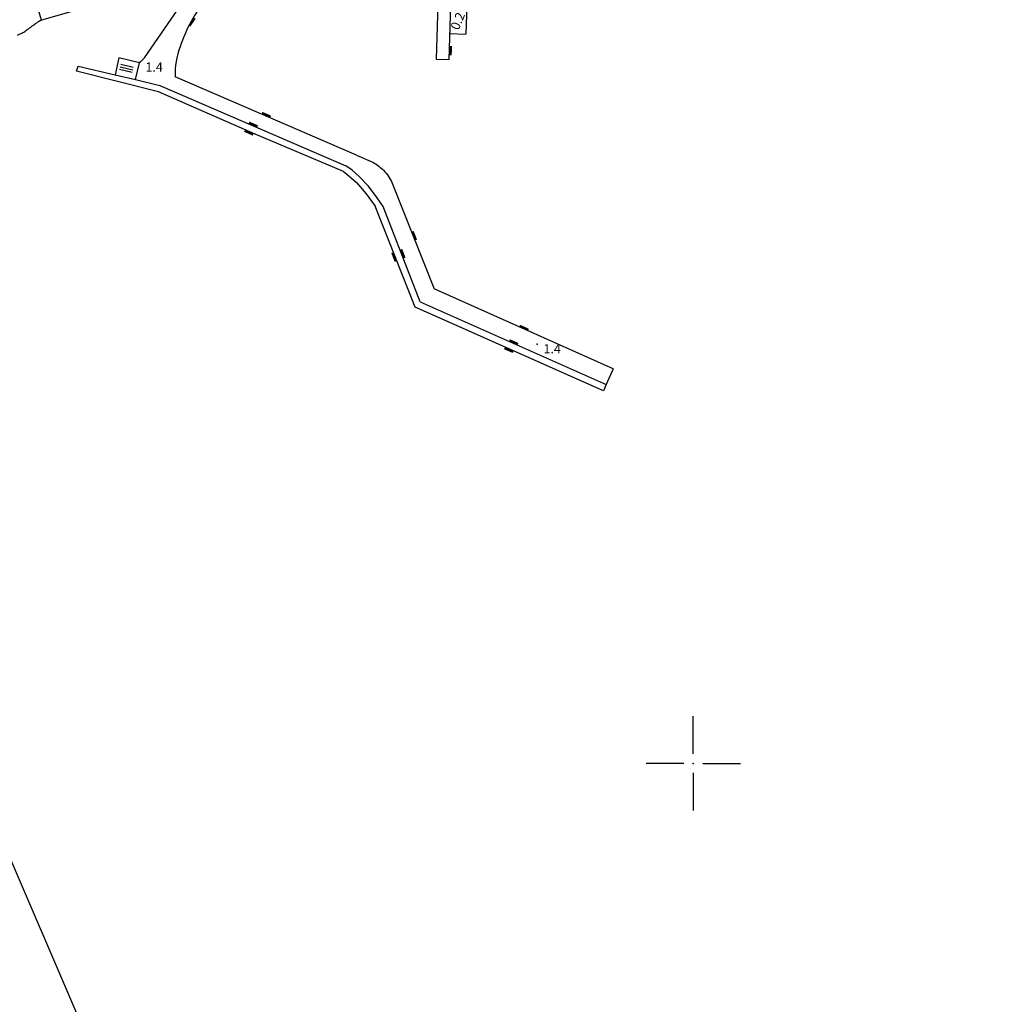
# Model space of a CAD drawing. Extents: x 6446272 to 6448031, y 4772068 to 4774623.
# Drawn here: x 6446657 to 6446864, y 4773349 to 4773558 of the extents above; entities that cross this region are included whole.
import ezdxf

# ---------------------------------------------------------------- set-up
doc = ezdxf.new("R2010")
doc.units = 0
doc.header["$LTSCALE"] = 0.2
doc.header["$MEASUREMENT"] = 0
doc.header["$PDSIZE"] = 1
doc.layers.get('0').update_dxf_attribs({"linetype": 'CONTINUOUS'})
for name, color, linetype in [('KONFIG', 2, 'CONTINUOUS'), ('MREZA', 7, 'CONTINUOUS'), ('OBJEKTI', 64, 'CONTINUOUS'), ('PAPIR', 30, 'CONTINUOUS'), ('TEREN', 7, 'CONTINUOUS'), ('TOCKE', 7, 'CONTINUOUS'), ('VISINE', 4, 'CONTINUOUS'), ('ZGRADE', 1, 'CONTINUOUS')]:
    doc.layers.add(name, color=color, linetype=linetype)
doc.styles.add('CROSIMP', font='crosimp.shx')

# ---------------------------------------------------------------- blocks, each defined once
blk = doc.blocks.new('YZGR')
at = {"color": 0, "linetype": 'BYBLOCK'}
for p, q in [((0.356907, 0.219807), (0.356907, 0.780193)), ((0.5, 0.219807), (0.5, 0.780193)), ((0.638382, 0.219807), (0.638382, 0.780193))]:
    blk.add_line(p, q, dxfattribs=at)
blk = doc.blocks.new('ZIDC')
at = {"color": 0, "linetype": 'BYBLOCK'}
blk.add_trace([(0, -1), (0.5, -1), (0, 1), (0.5, 1)], dxfattribs=at)
blk = doc.blocks.new('$DT')
at = {"color": 0}
blk.add_point((0, 0), dxfattribs=at)
at = {"layer": 'VISINE', "linetype": 'CONTINUOUS', "style": 'CROSIMP'}
for tag, p in [('KOTA', (1, -1.5)), ('KOTA1', (1, -3)), ('KOTA2', (1, -4.5))]:
    blk.add_attdef(tag, p, '', height=1.5, dxfattribs=at)
blk = doc.blocks.new('MREZA')
at = {"layer": 'MREZA'}
for p, q in [((0, 1), (0, 5)), ((-1, 0), (-5, 0)), ((1, 0), (5, 0)), ((0, -1), (0, -5))]:
    blk.add_line(p, q, dxfattribs=at)
blk.add_point((0, 0), dxfattribs=at)

msp = doc.modelspace()

# ---------------------------------------------------------------- linework, layer by layer
at = {"layer": 'PAPIR'}
msp.add_lwpolyline([(6447085.12, 4774622.53), (6446271.78, 4774273.68), (6447217.83, 4772068.01)], dxfattribs=at)
at = {"layer": 'TEREN'}
for points in [[(6446682.61, 4773548.56), (6446683.7, 4773549.59), (6446696.37, 4773568.08), (6446699.94, 4773573.4)], [(6446752.01, 4773572.95), (6446752.36, 4773571.24), (6446751.77, 4773554.6)], [(6446713.05, 4773568.88), (6446746.06, 4773568.13), (6446745.51, 4773549.31)], [(6446745.51, 4773549.31), (6446748.29, 4773549.23), (6446748.83, 4773568.02)], [(6446748.36, 4773554.73), (6446751.77, 4773554.6)], [(6446725.87, 4773525.47), (6446707.17, 4773533.41), (6446686.67, 4773542.42), (6446669.29, 4773546.77), (6446669.62, 4773547.82), (6446677.44, 4773546.02)], [(6446681.75, 4773544.98), (6446686.92, 4773543.7)], [(6446728.61, 4773528.97), (6446690.19, 4773545.6)], [(6446686.92, 4773543.7), (6446726.38, 4773526.71)], [(6446728.61, 4773528.97), (6446732.2, 4773527.38)], [(6446742.15, 4773497.84), (6446734.25, 4773518.1), (6446733.03, 4773519.94), (6446731.15, 4773522.36), (6446729.21, 4773524.46), (6446727.69, 4773525.76), (6446726.38, 4773526.71)], [(6446725.87, 4773525.47), (6446726.48, 4773525), (6446728.61, 4773523.15), (6446730.65, 4773520.77), (6446732.59, 4773518.17)], [(6446736.21, 4773522.99), (6446745.05, 4773500.58)], [(6446741.04, 4773496.72), (6446732.59, 4773518.17)], [(6446783.04, 4773483.63), (6446745.05, 4773500.58)], [(6446780.98, 4773479.02), (6446741.04, 4773496.72)], [(6446742.15, 4773497.84), (6446781.54, 4773480.33)], [(6446783.04, 4773483.63), (6446781.54, 4773480.33), (6446780.98, 4773479.02)]]:
    msp.add_lwpolyline(points, dxfattribs=at)
for points in [[(6446656.79, 4773554.42, 0.013315), (6446657.35, 4773554.65, 0.019477), (6446657.71, 4773554.83, 0.023908), (6446658.12, 4773555.07, 0.013049), (6446658.82, 4773555.57, 0.002351), (6446659.31, 4773555.93, -0.004506), (6446659.56, 4773556.12, -0.000887), (6446659.89, 4773556.36, -0.000473), (6446660.5, 4773556.8, -0.002843), (6446660.58, 4773556.86, -0.00044), (6446661.12, 4773557.24, -0.034458), (6446661.36, 4773557.38, -0.017738), (6446661.83, 4773557.6)], [(6446732.2, 4773527.38, -0.036038), (6446733.33, 4773526.65, -0.036038), (6446734.34, 4773525.76, -0.045075), (6446735.4, 4773524.46, -0.045075), (6446736.21, 4773522.99)]]:
    msp.add_lwpolyline(points, format="xyb", dxfattribs=at)
for centre, radius, start, end in [((6446719.88, 4773542.82), 30.06, 139.9916, 162.3083), ((6446706, 4773546.23), 15.82, 158.7727, 182.2946)]:
    msp.add_arc(centre, radius, start, end, dxfattribs=at)
at = {"layer": 'ZGRADE'}
msp.add_lwpolyline([(6446675.25, 4773561.39), (6446661.83, 4773557.6), (6446660.51, 4773562.28), (6446673.93, 4773566.06), (6446675.25, 4773561.39)], dxfattribs=at)
at = {"layer": 'ZGRADE', "color": 1}
msp.add_lwpolyline([(6446681.75, 4773544.98), (6446682.61, 4773548.56), (6446678.27, 4773549.61), (6446677.44, 4773546.02), (6446681.75, 4773544.98)], dxfattribs=at)

# ---------------------------------------------------------------- block references
at = {"layer": 'KONFIG'}
for p, rotation in [((6446693.56, 4773557.33), 325.5707930307414), ((6446748.34, 4773551.11), 358.3420950880666), ((6446709.4, 4773537.28), 66.59978758176103), ((6446705.92, 4773533.96), 246.2612571962761), ((6446706.65, 4773535.21), 66.70789265800026), ((6446740.63, 4773511.79), 21.52293819153712), ((6446736.81, 4773507.45), 201.4932462783919), ((6446738.2, 4773507.97), 21.30811146182963), ((6446764.04, 4773492.11), 65.9521207964087), ((6446761.01, 4773487.87), 246.0955472109946), ((6446761.85, 4773489.08), 66.03304581146647)]:
    msp.add_blockref('ZIDC', p, dxfattribs=dict(at, rotation=rotation))
at = {"layer": 'MREZA', "xscale": 2, "yscale": 2, "zscale": 2}
msp.add_blockref('MREZA', (6446800, 4773400), dxfattribs=at)
at = {"layer": 'OBJEKTI', "xscale": 3.809184441345974, "yscale": -4.874297154162898, "zscale": 3.809184441345974, "rotation": 76.42221010450893}
msp.add_blockref('YZGR', (6446677.03, 4773546.12), dxfattribs=at)
at = {"layer": 'TOCKE'}
ref = msp.add_blockref('$DT', (6446748.46, 4773554.77), dxfattribs=dict(at, xscale=1.3, yscale=1.3, zscale=1.3))
ref.add_attrib('KOTA', '0.2', (6446750.27, 4773555.32), dxfattribs={"layer": 'VISINE', "linetype": 'CONTINUOUS', "height": 1.95, "rotation": 67.5484, "style": 'CROSIMP'})
ref = msp.add_blockref('$DT', (6446682.57, 4773548.61), dxfattribs=dict(at, xscale=1.3, yscale=1.3, zscale=1.3))
ref.add_attrib('KOTA', '1.4', (6446683.87, 4773546.66), dxfattribs={"layer": 'VISINE', "linetype": 'CONTINUOUS', "height": 1.95, "style": 'CROSIMP'})
ref = msp.add_blockref('$DT', (6446766.95, 4773488.88), dxfattribs=dict(at, xscale=1.3, yscale=1.3, zscale=1.3))
ref.add_attrib('KOTA', '1.4', (6446768.25, 4773486.93), dxfattribs={"layer": 'VISINE', "linetype": 'CONTINUOUS', "height": 1.95, "style": 'CROSIMP'})

doc.saveas('drawing.dxf')
